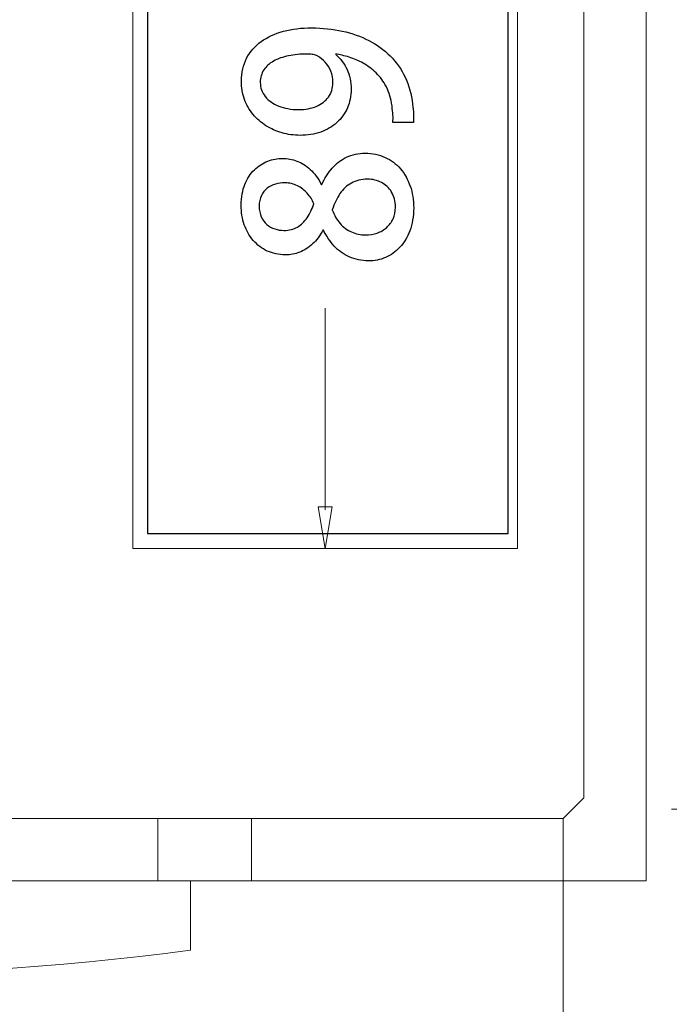
# Model space of a CAD drawing. Units: millimetres. Extents: x -100 to 97, y -107 to 130.
# Drawn here: x -27 to -22, y -60 to -52 of the extents above; entities that cross this region are included whole.
import ezdxf

# ---------------------------------------------------------------- set-up
doc = ezdxf.new("R2010")
doc.units = ezdxf.units.MM
doc.header["$MEASUREMENT"] = 0

msp = doc.modelspace()

# ---------------------------------------------------------------- linework, layer by layer
at = {"color": 7}
msp.add_lwpolyline([(-25.913, -55.7733), (-23.0506, -55.7733), (-23.0506, -48.6555), (-25.913, -48.6555), (-25.913, -55.7733)], close=True, dxfattribs=at)
at = {"color": 242, "lineweight": 9}
for points in [[(-21.7548, -57.9602), (-21.7548, -57.9602), (-16.1214, -57.9609), (-16.1214, -57.9609), (-16.1214, -57.9609), (-16.1214, -57.9609), (-16.1231, -45.3297), (-16.1231, -45.3297), (-16.1231, -45.3297), (-16.1231, -45.3297), (-22.5227, -45.3301), (-22.5227, -45.3301)], [(-37.3516, -59.2242), (-37.3516, -59.2242), (-37.3525, -64.5451), (-37.3525, -64.5451), (-37.3525, -64.5451), (-37.3525, -64.5451), (-22.6161, -64.5435), (-22.6161, -64.5435), (-22.6161, -64.5435), (-22.6161, -64.5435), (-22.6166, -58.4989), (-22.6166, -58.4989)]]:
    msp.add_open_spline(points, degree=3, knots=[0, 0, 0, 0, 0.25, 0.25, 0.25, 0.25, 0.5, 0.5, 0.5, 0.5, 1, 1, 1, 1], dxfattribs=at)
at = {"color": 250, "lineweight": 9}
for points in [[(-26.0289, -48.5549), (-26.0289, -48.5549), (-26.0289, -55.8916), (-26.0289, -55.8916)], [(-22.9788, -55.8916), (-22.9788, -55.8916), (-22.9788, -48.5549), (-22.9788, -48.5549)], [(-22.4512, -57.8701), (-22.4512, -57.8701), (-22.4512, -50.4509), (-22.4512, -50.4509)], [(-21.9566, -58.5296), (-21.9566, -58.5296), (-21.9566, -50.4509), (-21.9566, -50.4509)], [(-24.5039, -55.5845), (-24.5039, -55.5845), (-24.5039, -53.9853), (-24.5039, -53.9853)], [(-24.5039, -55.8916), (-24.5039, -55.8916), (-24.5588, -55.5619), (-24.5588, -55.5619)], [(-26.0289, -55.8916), (-26.0289, -55.8916), (-24.5039, -55.8916), (-24.5039, -55.8916)], [(-26.0289, -55.8916), (-26.0289, -55.8916), (-22.9788, -55.8916), (-22.9788, -55.8916)], [(-22.6161, -58.035), (-22.6161, -58.035), (-22.4512, -57.8701), (-22.4512, -57.8701)], [(-32.5084, -58.035), (-32.5084, -58.035), (-25.0892, -58.035), (-25.0892, -58.035)], [(-25.8311, -58.035), (-25.8311, -58.035), (-25.8311, -58.5296), (-25.8311, -58.5296)], [(-25.0892, -58.5296), (-25.0892, -58.5296), (-25.0892, -58.035), (-25.0892, -58.035)], [(-25.0892, -58.035), (-25.0892, -58.035), (-22.6161, -58.035), (-22.6161, -58.035)], [(-25.0892, -58.035), (-25.0892, -58.035), (-25.0892, -58.5296), (-25.0892, -58.5296)], [(-22.6161, -58.5296), (-22.6161, -58.5296), (-22.6161, -58.035), (-22.6161, -58.035)], [(-22.6161, -58.035), (-22.6161, -58.035), (-22.6161, -58.5296), (-22.6161, -58.5296)], [(-25.0892, -58.5296), (-25.0892, -58.5296), (-32.5084, -58.5296), (-32.5084, -58.5296)], [(-32.0261, -58.5296), (-32.0261, -58.5296), (-25.5714, -58.5296), (-25.5714, -58.5296)], [(-25.5714, -58.5296), (-25.5714, -58.5296), (-25.5714, -59.0819), (-25.5714, -59.0819)], [(-22.6161, -58.5296), (-22.6161, -58.5296), (-25.0892, -58.5296), (-25.0892, -58.5296)], [(-22.6161, -58.5296), (-22.6161, -58.5296), (-21.9566, -58.5296), (-21.9566, -58.5296)], [(-32.0261, -59.0819), (-29.8833, -59.3567), (-27.7142, -59.3567), (-25.5714, -59.0819)]]:
    msp.add_open_spline(points, degree=3, dxfattribs=at)
at = {"color": 250}
for points, knots in [([(-24.4202, -51.966), (-24.3867, -51.971), (-24.3511, -51.9797), (-24.3135, -51.9915), (-24.3135, -51.9915), (-24.2762, -52.0033), (-24.2392, -52.0196), (-24.2022, -52.0398), (-24.2022, -52.0398), (-24.1654, -52.0602), (-24.1311, -52.0859), (-24.0994, -52.1168), (-24.0994, -52.1168), (-24.0674, -52.1474), (-24.0407, -52.1845), (-24.0184, -52.2277), (-24.0184, -52.2277), (-23.9965, -52.2707), (-23.9813, -52.321), (-23.9735, -52.3783), (-23.9735, -52.3783), (-23.9699, -52.4054), (-23.9676, -52.4292), (-23.9662, -52.4495), (-23.9662, -52.4495), (-23.9648, -52.47), (-23.965, -52.49), (-23.9669, -52.5089), (-23.9669, -52.5089), (-23.9669, -52.5089), (-23.8029, -52.5094), (-23.8029, -52.5094), (-23.8029, -52.5094), (-23.8019, -52.4906), (-23.8019, -52.4689), (-23.8031, -52.4439), (-23.8031, -52.4439), (-23.8041, -52.4189), (-23.8071, -52.3924), (-23.8111, -52.3648), (-23.8111, -52.3648), (-23.8195, -52.286), (-23.8388, -52.2148), (-23.8693, -52.151), (-23.8693, -52.151), (-23.8995, -52.0868), (-23.9388, -52.0306), (-23.9875, -51.982), (-23.9875, -51.982), (-24.0365, -51.9331), (-24.0929, -51.8925), (-24.1569, -51.8594), (-24.1569, -51.8594), (-24.2209, -51.8264), (-24.2911, -51.8016), (-24.3676, -51.7848), (-24.3676, -51.7848), (-24.4437, -51.7678), (-24.5245, -51.7592), (-24.6097, -51.7588), (-24.6097, -51.7588), (-24.6917, -51.7586), (-24.7668, -51.7676), (-24.8347, -51.786), (-24.8347, -51.786), (-24.9026, -51.8044), (-24.9615, -51.8314), (-25.0112, -51.8674), (-25.0112, -51.8674), (-25.061, -51.9032), (-25.0995, -51.9473), (-25.1269, -51.9998), (-25.1269, -51.9998), (-25.1541, -52.0522), (-25.168, -52.1124), (-25.1687, -52.1803), (-25.1687, -52.1803), (-25.1685, -52.233), (-25.1604, -52.2815), (-25.1443, -52.3262), (-25.1443, -52.3262), (-25.1281, -52.3705), (-25.1053, -52.4106), (-25.0763, -52.4456), (-25.0763, -52.4456), (-25.0469, -52.481), (-25.0129, -52.5107), (-24.9738, -52.5355), (-24.9738, -52.5355), (-24.9344, -52.5602), (-24.8922, -52.5791), (-24.846, -52.5921), (-24.846, -52.5921), (-24.8002, -52.6054), (-24.7522, -52.6119), (-24.7026, -52.6123), (-24.7026, -52.6123), (-24.6429, -52.6121), (-24.5885, -52.6034), (-24.5391, -52.5859), (-24.5391, -52.5859), (-24.4897, -52.568), (-24.447, -52.543), (-24.4111, -52.5105), (-24.4111, -52.5105), (-24.3752, -52.478), (-24.3475, -52.4395), (-24.3277, -52.3948), (-24.3277, -52.3948), (-24.3079, -52.3502), (-24.2978, -52.3008), (-24.2974, -52.2467), (-24.2974, -52.2467), (-24.2976, -52.1876), (-24.3088, -52.135), (-24.3305, -52.0884), (-24.3305, -52.0884), (-24.3518, -52.0423), (-24.3817, -52.0031), (-24.4202, -51.9713), (-24.4202, -51.9713), (-24.4202, -51.9713), (-24.4202, -51.966), (-24.4202, -51.966)], [0, 0, 0, 0, 0.03125, 0.03125, 0.03125, 0.03125, 0.0625, 0.0625, 0.0625, 0.0625, 0.09375, 0.09375, 0.09375, 0.09375, 0.125, 0.125, 0.125, 0.125, 0.15625, 0.15625, 0.15625, 0.15625, 0.1875, 0.1875, 0.1875, 0.1875, 0.21875, 0.21875, 0.21875, 0.21875, 0.25, 0.25, 0.25, 0.25, 0.28125, 0.28125, 0.28125, 0.28125, 0.3125, 0.3125, 0.3125, 0.3125, 0.34375, 0.34375, 0.34375, 0.34375, 0.375, 0.375, 0.375, 0.375, 0.40625, 0.40625, 0.40625, 0.40625, 0.4375, 0.4375, 0.4375, 0.4375, 0.46875, 0.46875, 0.46875, 0.46875, 0.5, 0.5, 0.5, 0.5, 0.53125, 0.53125, 0.53125, 0.53125, 0.5625, 0.5625, 0.5625, 0.5625, 0.59375, 0.59375, 0.59375, 0.59375, 0.625, 0.625, 0.625, 0.625, 0.65625, 0.65625, 0.65625, 0.65625, 0.6875, 0.6875, 0.6875, 0.6875, 0.71875, 0.71875, 0.71875, 0.71875, 0.75, 0.75, 0.75, 0.75, 0.78125, 0.78125, 0.78125, 0.78125, 0.8125, 0.8125, 0.8125, 0.8125, 0.84375, 0.84375, 0.84375, 0.84375, 0.875, 0.875, 0.875, 0.875, 0.90625, 0.90625, 0.90625, 0.90625, 0.9375, 0.9375, 0.9375, 0.9375, 1, 1, 1, 1]), ([(-25.0188, -52.1914), (-25.0185, -52.1538), (-25.009, -52.1212), (-24.9907, -52.093), (-24.9907, -52.093), (-24.9724, -52.0648), (-24.9465, -52.0413), (-24.9133, -52.0226), (-24.9133, -52.0226), (-24.8797, -52.0038), (-24.8403, -51.9897), (-24.7947, -51.9807), (-24.7947, -51.9807), (-24.7492, -51.9713), (-24.6989, -51.9667), (-24.6442, -51.9668), (-24.6442, -51.9668), (-24.6257, -51.9668), (-24.6104, -51.9684), (-24.5981, -51.9707), (-24.5981, -51.9707), (-24.5857, -51.9734), (-24.5751, -51.9766), (-24.5666, -51.9813), (-24.5666, -51.9813), (-24.5434, -51.9944), (-24.5223, -52.0114), (-24.5038, -52.032), (-24.5038, -52.032), (-24.485, -52.0527), (-24.4701, -52.0768), (-24.4589, -52.1038), (-24.4589, -52.1038), (-24.4478, -52.1312), (-24.4423, -52.1609), (-24.442, -52.1932), (-24.442, -52.1932), (-24.4427, -52.2382), (-24.4545, -52.2767), (-24.478, -52.3087), (-24.478, -52.3087), (-24.5014, -52.3405), (-24.5334, -52.3651), (-24.5741, -52.382), (-24.5741, -52.382), (-24.6149, -52.3991), (-24.6617, -52.4075), (-24.7143, -52.4077), (-24.7143, -52.4077), (-24.7743, -52.407), (-24.8269, -52.3978), (-24.8725, -52.3795), (-24.8725, -52.3795), (-24.9182, -52.3612), (-24.9538, -52.3362), (-24.9796, -52.3038), (-24.9796, -52.3038), (-25.0054, -52.2714), (-25.0186, -52.234), (-25.0188, -52.1914)], [0, 0, 0, 0, 0.0625, 0.0625, 0.0625, 0.0625, 0.125, 0.125, 0.125, 0.125, 0.1875, 0.1875, 0.1875, 0.1875, 0.25, 0.25, 0.25, 0.25, 0.3125, 0.3125, 0.3125, 0.3125, 0.375, 0.375, 0.375, 0.375, 0.4375, 0.4375, 0.4375, 0.4375, 0.5, 0.5, 0.5, 0.5, 0.5625, 0.5625, 0.5625, 0.5625, 0.625, 0.625, 0.625, 0.625, 0.6875, 0.6875, 0.6875, 0.6875, 0.75, 0.75, 0.75, 0.75, 0.8125, 0.8125, 0.8125, 0.8125, 0.875, 0.875, 0.875, 0.875, 1, 1, 1, 1]), ([(-24.5165, -53.3643), (-24.4942, -53.4123), (-24.4661, -53.4547), (-24.4321, -53.4912), (-24.4321, -53.4912), (-24.3977, -53.5277), (-24.3581, -53.5563), (-24.3123, -53.577), (-24.3123, -53.577), (-24.2667, -53.5978), (-24.2158, -53.6082), (-24.1594, -53.6089), (-24.1594, -53.6089), (-24.1121, -53.609), (-24.0674, -53.6), (-24.0248, -53.5818), (-24.0248, -53.5818), (-23.9821, -53.5634), (-23.9441, -53.5367), (-23.9106, -53.5008), (-23.9106, -53.5008), (-23.8773, -53.4651), (-23.851, -53.4213), (-23.8315, -53.3689), (-23.8315, -53.3689), (-23.8124, -53.3167), (-23.8023, -53.2564), (-23.8016, -53.1885), (-23.8016, -53.1885), (-23.8015, -53.1256), (-23.8108, -53.0677), (-23.8289, -53.0151), (-23.8289, -53.0151), (-23.8471, -52.9624), (-23.8731, -52.9165), (-23.9068, -52.8773), (-23.9068, -52.8773), (-23.941, -52.8385), (-23.9814, -52.8081), (-24.0288, -52.7866), (-24.0288, -52.7866), (-24.0758, -52.765), (-24.1283, -52.7538), (-24.1862, -52.7534), (-24.1862, -52.7534), (-24.2406, -52.7536), (-24.2895, -52.7641), (-24.3333, -52.7852), (-24.3333, -52.7852), (-24.3768, -52.8063), (-24.4154, -52.8353), (-24.4481, -52.8723), (-24.4481, -52.8723), (-24.4808, -52.9096), (-24.508, -52.9524), (-24.5294, -53.001), (-24.5294, -53.001), (-24.5294, -53.001), (-24.5347, -53.001), (-24.5347, -53.001), (-24.5347, -53.001), (-24.5597, -52.9527), (-24.5887, -52.9135), (-24.6219, -52.8833), (-24.6219, -52.8833), (-24.6547, -52.8529), (-24.6903, -52.8307), (-24.7276, -52.8166), (-24.7276, -52.8166), (-24.7652, -52.8024), (-24.8031, -52.7953), (-24.841, -52.7952), (-24.841, -52.7952), (-24.8816, -52.7951), (-24.9213, -52.8025), (-24.9598, -52.8174), (-24.9598, -52.8174), (-24.9987, -52.832), (-25.034, -52.8549), (-25.0655, -52.8854), (-25.0655, -52.8854), (-25.097, -52.916), (-25.1221, -52.9544), (-25.1409, -53.0011), (-25.1409, -53.0011), (-25.1598, -53.0479), (-25.1696, -53.1028), (-25.1703, -53.1663), (-25.1703, -53.1663), (-25.1701, -53.2222), (-25.162, -53.2739), (-25.1453, -53.3216), (-25.1453, -53.3216), (-25.129, -53.3692), (-25.1051, -53.411), (-25.0741, -53.4466), (-25.0741, -53.4466), (-25.0432, -53.4823), (-25.0063, -53.5102), (-24.9631, -53.5303), (-24.9631, -53.5303), (-24.9198, -53.5501), (-24.872, -53.5604), (-24.8188, -53.5608), (-24.8188, -53.5608), (-24.7803, -53.5609), (-24.743, -53.5539), (-24.7061, -53.5395), (-24.7061, -53.5395), (-24.6697, -53.5249), (-24.6356, -53.5032), (-24.604, -53.4742), (-24.604, -53.4742), (-24.5725, -53.4448), (-24.5451, -53.4084), (-24.5218, -53.3643), (-24.5218, -53.3643), (-24.5218, -53.3643), (-24.5165, -53.3643), (-24.5165, -53.3643)], [0, 0, 0, 0, 0.032258, 0.032258, 0.032258, 0.032258, 0.064516, 0.064516, 0.064516, 0.064516, 0.096774, 0.096774, 0.096774, 0.096774, 0.129032, 0.129032, 0.129032, 0.129032, 0.16129, 0.16129, 0.16129, 0.16129, 0.193548, 0.193548, 0.193548, 0.193548, 0.225806, 0.225806, 0.225806, 0.225806, 0.258065, 0.258065, 0.258065, 0.258065, 0.290323, 0.290323, 0.290323, 0.290323, 0.322581, 0.322581, 0.322581, 0.322581, 0.354839, 0.354839, 0.354839, 0.354839, 0.387097, 0.387097, 0.387097, 0.387097, 0.419355, 0.419355, 0.419355, 0.419355, 0.451613, 0.451613, 0.451613, 0.451613, 0.483871, 0.483871, 0.483871, 0.483871, 0.516129, 0.516129, 0.516129, 0.516129, 0.548387, 0.548387, 0.548387, 0.548387, 0.580645, 0.580645, 0.580645, 0.580645, 0.612903, 0.612903, 0.612903, 0.612903, 0.645161, 0.645161, 0.645161, 0.645161, 0.677419, 0.677419, 0.677419, 0.677419, 0.709677, 0.709677, 0.709677, 0.709677, 0.741935, 0.741935, 0.741935, 0.741935, 0.774194, 0.774194, 0.774194, 0.774194, 0.806452, 0.806452, 0.806452, 0.806452, 0.83871, 0.83871, 0.83871, 0.83871, 0.870968, 0.870968, 0.870968, 0.870968, 0.903226, 0.903226, 0.903226, 0.903226, 0.935484, 0.935484, 0.935484, 0.935484, 1, 1, 1, 1]), ([(-25.0274, -53.1739), (-25.0271, -53.141), (-25.0212, -53.1127), (-25.0097, -53.0892), (-25.0097, -53.0892), (-24.9985, -53.0657), (-24.9831, -53.0467), (-24.9637, -53.032), (-24.9637, -53.032), (-24.9443, -53.017), (-24.9226, -53.0062), (-24.8981, -52.9995), (-24.8981, -52.9995), (-24.8737, -52.9924), (-24.8484, -52.9893), (-24.8222, -52.9893), (-24.8222, -52.9893), (-24.7866, -52.99), (-24.754, -52.9973), (-24.7241, -53.0124), (-24.7241, -53.0124), (-24.6941, -53.0271), (-24.668, -53.0469), (-24.6457, -53.0719), (-24.6457, -53.0719), (-24.6231, -53.097), (-24.6059, -53.1249), (-24.5935, -53.1558), (-24.5935, -53.1558), (-24.6077, -53.1978), (-24.6254, -53.2349), (-24.6469, -53.2662), (-24.6469, -53.2662), (-24.6684, -53.298), (-24.6943, -53.3226), (-24.7243, -53.3402), (-24.7243, -53.3402), (-24.7546, -53.3577), (-24.7899, -53.3666), (-24.8305, -53.3668), (-24.8305, -53.3668), (-24.8557, -53.3668), (-24.8801, -53.3628), (-24.9037, -53.3549), (-24.9037, -53.3549), (-24.9272, -53.347), (-24.9484, -53.3351), (-24.9669, -53.3192), (-24.9669, -53.3192), (-24.9853, -53.3033), (-25, -53.2833), (-25.0109, -53.2591), (-25.0109, -53.2591), (-25.0216, -53.2347), (-25.0272, -53.2065), (-25.0274, -53.1739)], [0, 0, 0, 0, 0.066667, 0.066667, 0.066667, 0.066667, 0.133333, 0.133333, 0.133333, 0.133333, 0.2, 0.2, 0.2, 0.2, 0.266667, 0.266667, 0.266667, 0.266667, 0.333333, 0.333333, 0.333333, 0.333333, 0.4, 0.4, 0.4, 0.4, 0.466667, 0.466667, 0.466667, 0.466667, 0.533333, 0.533333, 0.533333, 0.533333, 0.6, 0.6, 0.6, 0.6, 0.666667, 0.666667, 0.666667, 0.666667, 0.733333, 0.733333, 0.733333, 0.733333, 0.8, 0.8, 0.8, 0.8, 0.866667, 0.866667, 0.866667, 0.866667, 1, 1, 1, 1]), ([(-23.9462, -53.1828), (-23.9465, -53.2169), (-23.9528, -53.2474), (-23.9652, -53.2744), (-23.9652, -53.2744), (-23.9772, -53.3014), (-23.9944, -53.3246), (-24.0158, -53.3437), (-24.0158, -53.3437), (-24.0376, -53.3628), (-24.0627, -53.3775), (-24.0912, -53.3874), (-24.0912, -53.3874), (-24.1197, -53.3976), (-24.1506, -53.4025), (-24.1832, -53.4025), (-24.1832, -53.4025), (-24.2229, -53.4021), (-24.2599, -53.3944), (-24.2946, -53.3791), (-24.2946, -53.3791), (-24.3289, -53.3637), (-24.3595, -53.3411), (-24.3857, -53.3113), (-24.3857, -53.3113), (-24.4117, -53.2816), (-24.4322, -53.2455), (-24.4472, -53.2021), (-24.4472, -53.2021), (-24.4312, -53.1537), (-24.4111, -53.1114), (-24.3864, -53.0749), (-24.3864, -53.0749), (-24.3616, -53.0389), (-24.3314, -53.0107), (-24.2954, -52.9905), (-24.2954, -52.9905), (-24.2595, -52.9702), (-24.2169, -52.96), (-24.1678, -52.9598), (-24.1678, -52.9598), (-24.1267, -52.9602), (-24.0893, -52.969), (-24.0561, -52.9865), (-24.0561, -52.9865), (-24.0227, -53.0038), (-23.9962, -53.0292), (-23.9762, -53.0624), (-23.9762, -53.0624), (-23.9566, -53.0953), (-23.9464, -53.1357), (-23.9462, -53.1828)], [0, 0, 0, 0, 0.071429, 0.071429, 0.071429, 0.071429, 0.142857, 0.142857, 0.142857, 0.142857, 0.214286, 0.214286, 0.214286, 0.214286, 0.285714, 0.285714, 0.285714, 0.285714, 0.357143, 0.357143, 0.357143, 0.357143, 0.428571, 0.428571, 0.428571, 0.428571, 0.5, 0.5, 0.5, 0.5, 0.571429, 0.571429, 0.571429, 0.571429, 0.642857, 0.642857, 0.642857, 0.642857, 0.714286, 0.714286, 0.714286, 0.714286, 0.785714, 0.785714, 0.785714, 0.785714, 0.857143, 0.857143, 0.857143, 0.857143, 1, 1, 1, 1])]:
    msp.add_open_spline(points, degree=3, knots=knots, dxfattribs=at)
at = {"color": 250, "lineweight": 9}
for points, knots in [([(-24.4202, -51.966), (-24.3867, -51.971), (-24.3511, -51.9797), (-24.3135, -51.9915), (-24.3135, -51.9915), (-24.2762, -52.0033), (-24.2392, -52.0196), (-24.2022, -52.0398), (-24.2022, -52.0398), (-24.1654, -52.0602), (-24.1311, -52.0859), (-24.0994, -52.1168), (-24.0994, -52.1168), (-24.0674, -52.1474), (-24.0407, -52.1845), (-24.0184, -52.2277), (-24.0184, -52.2277), (-23.9965, -52.2707), (-23.9813, -52.321), (-23.9735, -52.3783), (-23.9735, -52.3783), (-23.9699, -52.4054), (-23.9676, -52.4292), (-23.9662, -52.4495), (-23.9662, -52.4495), (-23.9648, -52.47), (-23.965, -52.49), (-23.9669, -52.5089), (-23.9669, -52.5089), (-23.9669, -52.5089), (-23.8029, -52.5094), (-23.8029, -52.5094), (-23.8029, -52.5094), (-23.8019, -52.4906), (-23.8019, -52.4689), (-23.8031, -52.4439), (-23.8031, -52.4439), (-23.8041, -52.4189), (-23.8071, -52.3924), (-23.8111, -52.3648), (-23.8111, -52.3648), (-23.8195, -52.286), (-23.8388, -52.2148), (-23.8693, -52.151), (-23.8693, -52.151), (-23.8995, -52.0868), (-23.9388, -52.0306), (-23.9875, -51.982), (-23.9875, -51.982), (-24.0365, -51.9331), (-24.0929, -51.8925), (-24.1569, -51.8594), (-24.1569, -51.8594), (-24.2209, -51.8264), (-24.2911, -51.8016), (-24.3676, -51.7848), (-24.3676, -51.7848), (-24.4437, -51.7678), (-24.5245, -51.7592), (-24.6097, -51.7588), (-24.6097, -51.7588), (-24.6917, -51.7586), (-24.7668, -51.7676), (-24.8347, -51.786), (-24.8347, -51.786), (-24.9026, -51.8044), (-24.9615, -51.8314), (-25.0112, -51.8674), (-25.0112, -51.8674), (-25.061, -51.9032), (-25.0995, -51.9473), (-25.1269, -51.9998), (-25.1269, -51.9998), (-25.1541, -52.0522), (-25.168, -52.1124), (-25.1687, -52.1803), (-25.1687, -52.1803), (-25.1685, -52.233), (-25.1604, -52.2815), (-25.1443, -52.3262), (-25.1443, -52.3262), (-25.1281, -52.3705), (-25.1053, -52.4106), (-25.0763, -52.4456), (-25.0763, -52.4456), (-25.0469, -52.481), (-25.0129, -52.5107), (-24.9738, -52.5355), (-24.9738, -52.5355), (-24.9344, -52.5602), (-24.8922, -52.5791), (-24.846, -52.5921), (-24.846, -52.5921), (-24.8002, -52.6054), (-24.7522, -52.6119), (-24.7026, -52.6123), (-24.7026, -52.6123), (-24.6429, -52.6121), (-24.5885, -52.6034), (-24.5391, -52.5859), (-24.5391, -52.5859), (-24.4897, -52.568), (-24.447, -52.543), (-24.4111, -52.5105), (-24.4111, -52.5105), (-24.3752, -52.478), (-24.3475, -52.4395), (-24.3277, -52.3948), (-24.3277, -52.3948), (-24.3079, -52.3502), (-24.2978, -52.3008), (-24.2974, -52.2467), (-24.2974, -52.2467), (-24.2976, -52.1876), (-24.3088, -52.135), (-24.3305, -52.0884), (-24.3305, -52.0884), (-24.3518, -52.0423), (-24.3817, -52.0031), (-24.4202, -51.9713), (-24.4202, -51.9713), (-24.4202, -51.9713), (-24.4202, -51.966), (-24.4202, -51.966)], [0, 0, 0, 0, 0.03125, 0.03125, 0.03125, 0.03125, 0.0625, 0.0625, 0.0625, 0.0625, 0.09375, 0.09375, 0.09375, 0.09375, 0.125, 0.125, 0.125, 0.125, 0.15625, 0.15625, 0.15625, 0.15625, 0.1875, 0.1875, 0.1875, 0.1875, 0.21875, 0.21875, 0.21875, 0.21875, 0.25, 0.25, 0.25, 0.25, 0.28125, 0.28125, 0.28125, 0.28125, 0.3125, 0.3125, 0.3125, 0.3125, 0.34375, 0.34375, 0.34375, 0.34375, 0.375, 0.375, 0.375, 0.375, 0.40625, 0.40625, 0.40625, 0.40625, 0.4375, 0.4375, 0.4375, 0.4375, 0.46875, 0.46875, 0.46875, 0.46875, 0.5, 0.5, 0.5, 0.5, 0.53125, 0.53125, 0.53125, 0.53125, 0.5625, 0.5625, 0.5625, 0.5625, 0.59375, 0.59375, 0.59375, 0.59375, 0.625, 0.625, 0.625, 0.625, 0.65625, 0.65625, 0.65625, 0.65625, 0.6875, 0.6875, 0.6875, 0.6875, 0.71875, 0.71875, 0.71875, 0.71875, 0.75, 0.75, 0.75, 0.75, 0.78125, 0.78125, 0.78125, 0.78125, 0.8125, 0.8125, 0.8125, 0.8125, 0.84375, 0.84375, 0.84375, 0.84375, 0.875, 0.875, 0.875, 0.875, 0.90625, 0.90625, 0.90625, 0.90625, 0.9375, 0.9375, 0.9375, 0.9375, 1, 1, 1, 1]), ([(-25.0188, -52.1914), (-25.0185, -52.1538), (-25.009, -52.1212), (-24.9907, -52.093), (-24.9907, -52.093), (-24.9724, -52.0648), (-24.9465, -52.0413), (-24.9133, -52.0226), (-24.9133, -52.0226), (-24.8797, -52.0038), (-24.8403, -51.9897), (-24.7947, -51.9807), (-24.7947, -51.9807), (-24.7492, -51.9713), (-24.6989, -51.9667), (-24.6442, -51.9668), (-24.6442, -51.9668), (-24.6257, -51.9668), (-24.6104, -51.9684), (-24.5981, -51.9707), (-24.5981, -51.9707), (-24.5857, -51.9734), (-24.5751, -51.9766), (-24.5666, -51.9813), (-24.5666, -51.9813), (-24.5434, -51.9944), (-24.5223, -52.0114), (-24.5038, -52.032), (-24.5038, -52.032), (-24.485, -52.0527), (-24.4701, -52.0768), (-24.4589, -52.1038), (-24.4589, -52.1038), (-24.4478, -52.1312), (-24.4423, -52.1609), (-24.442, -52.1932), (-24.442, -52.1932), (-24.4427, -52.2382), (-24.4545, -52.2767), (-24.478, -52.3087), (-24.478, -52.3087), (-24.5014, -52.3405), (-24.5334, -52.3651), (-24.5741, -52.382), (-24.5741, -52.382), (-24.6149, -52.3991), (-24.6617, -52.4075), (-24.7143, -52.4077), (-24.7143, -52.4077), (-24.7743, -52.407), (-24.8269, -52.3978), (-24.8725, -52.3795), (-24.8725, -52.3795), (-24.9182, -52.3612), (-24.9538, -52.3362), (-24.9796, -52.3038), (-24.9796, -52.3038), (-25.0054, -52.2714), (-25.0186, -52.234), (-25.0188, -52.1914)], [0, 0, 0, 0, 0.0625, 0.0625, 0.0625, 0.0625, 0.125, 0.125, 0.125, 0.125, 0.1875, 0.1875, 0.1875, 0.1875, 0.25, 0.25, 0.25, 0.25, 0.3125, 0.3125, 0.3125, 0.3125, 0.375, 0.375, 0.375, 0.375, 0.4375, 0.4375, 0.4375, 0.4375, 0.5, 0.5, 0.5, 0.5, 0.5625, 0.5625, 0.5625, 0.5625, 0.625, 0.625, 0.625, 0.625, 0.6875, 0.6875, 0.6875, 0.6875, 0.75, 0.75, 0.75, 0.75, 0.8125, 0.8125, 0.8125, 0.8125, 0.875, 0.875, 0.875, 0.875, 1, 1, 1, 1]), ([(-24.5165, -53.3643), (-24.4942, -53.4123), (-24.4661, -53.4547), (-24.4321, -53.4912), (-24.4321, -53.4912), (-24.3977, -53.5277), (-24.3581, -53.5563), (-24.3123, -53.577), (-24.3123, -53.577), (-24.2667, -53.5978), (-24.2158, -53.6082), (-24.1594, -53.6089), (-24.1594, -53.6089), (-24.1121, -53.609), (-24.0674, -53.6), (-24.0248, -53.5818), (-24.0248, -53.5818), (-23.9821, -53.5634), (-23.9441, -53.5367), (-23.9106, -53.5008), (-23.9106, -53.5008), (-23.8773, -53.4651), (-23.851, -53.4213), (-23.8315, -53.3689), (-23.8315, -53.3689), (-23.8124, -53.3167), (-23.8023, -53.2564), (-23.8016, -53.1885), (-23.8016, -53.1885), (-23.8015, -53.1256), (-23.8108, -53.0677), (-23.8289, -53.0151), (-23.8289, -53.0151), (-23.8471, -52.9624), (-23.8731, -52.9165), (-23.9068, -52.8773), (-23.9068, -52.8773), (-23.941, -52.8385), (-23.9814, -52.8081), (-24.0288, -52.7866), (-24.0288, -52.7866), (-24.0758, -52.765), (-24.1283, -52.7538), (-24.1862, -52.7534), (-24.1862, -52.7534), (-24.2406, -52.7536), (-24.2895, -52.7641), (-24.3333, -52.7852), (-24.3333, -52.7852), (-24.3768, -52.8063), (-24.4154, -52.8353), (-24.4481, -52.8723), (-24.4481, -52.8723), (-24.4808, -52.9096), (-24.508, -52.9524), (-24.5294, -53.001), (-24.5294, -53.001), (-24.5294, -53.001), (-24.5347, -53.001), (-24.5347, -53.001), (-24.5347, -53.001), (-24.5597, -52.9527), (-24.5887, -52.9135), (-24.6219, -52.8833), (-24.6219, -52.8833), (-24.6547, -52.8529), (-24.6903, -52.8307), (-24.7276, -52.8166), (-24.7276, -52.8166), (-24.7652, -52.8024), (-24.8031, -52.7953), (-24.841, -52.7952), (-24.841, -52.7952), (-24.8816, -52.7951), (-24.9213, -52.8025), (-24.9598, -52.8174), (-24.9598, -52.8174), (-24.9987, -52.832), (-25.034, -52.8549), (-25.0655, -52.8854), (-25.0655, -52.8854), (-25.097, -52.916), (-25.1221, -52.9544), (-25.1409, -53.0011), (-25.1409, -53.0011), (-25.1598, -53.0479), (-25.1696, -53.1028), (-25.1703, -53.1663), (-25.1703, -53.1663), (-25.1701, -53.2222), (-25.162, -53.2739), (-25.1453, -53.3216), (-25.1453, -53.3216), (-25.129, -53.3692), (-25.1051, -53.411), (-25.0741, -53.4466), (-25.0741, -53.4466), (-25.0432, -53.4823), (-25.0063, -53.5102), (-24.9631, -53.5303), (-24.9631, -53.5303), (-24.9198, -53.5501), (-24.872, -53.5604), (-24.8188, -53.5608), (-24.8188, -53.5608), (-24.7803, -53.5609), (-24.743, -53.5539), (-24.7061, -53.5395), (-24.7061, -53.5395), (-24.6697, -53.5249), (-24.6356, -53.5032), (-24.604, -53.4742), (-24.604, -53.4742), (-24.5725, -53.4448), (-24.5451, -53.4084), (-24.5218, -53.3643), (-24.5218, -53.3643), (-24.5218, -53.3643), (-24.5165, -53.3643), (-24.5165, -53.3643)], [0, 0, 0, 0, 0.032258, 0.032258, 0.032258, 0.032258, 0.064516, 0.064516, 0.064516, 0.064516, 0.096774, 0.096774, 0.096774, 0.096774, 0.129032, 0.129032, 0.129032, 0.129032, 0.16129, 0.16129, 0.16129, 0.16129, 0.193548, 0.193548, 0.193548, 0.193548, 0.225806, 0.225806, 0.225806, 0.225806, 0.258065, 0.258065, 0.258065, 0.258065, 0.290323, 0.290323, 0.290323, 0.290323, 0.322581, 0.322581, 0.322581, 0.322581, 0.354839, 0.354839, 0.354839, 0.354839, 0.387097, 0.387097, 0.387097, 0.387097, 0.419355, 0.419355, 0.419355, 0.419355, 0.451613, 0.451613, 0.451613, 0.451613, 0.483871, 0.483871, 0.483871, 0.483871, 0.516129, 0.516129, 0.516129, 0.516129, 0.548387, 0.548387, 0.548387, 0.548387, 0.580645, 0.580645, 0.580645, 0.580645, 0.612903, 0.612903, 0.612903, 0.612903, 0.645161, 0.645161, 0.645161, 0.645161, 0.677419, 0.677419, 0.677419, 0.677419, 0.709677, 0.709677, 0.709677, 0.709677, 0.741935, 0.741935, 0.741935, 0.741935, 0.774194, 0.774194, 0.774194, 0.774194, 0.806452, 0.806452, 0.806452, 0.806452, 0.83871, 0.83871, 0.83871, 0.83871, 0.870968, 0.870968, 0.870968, 0.870968, 0.903226, 0.903226, 0.903226, 0.903226, 0.935484, 0.935484, 0.935484, 0.935484, 1, 1, 1, 1]), ([(-25.0274, -53.1739), (-25.0271, -53.141), (-25.0212, -53.1127), (-25.0097, -53.0892), (-25.0097, -53.0892), (-24.9985, -53.0657), (-24.9831, -53.0467), (-24.9637, -53.032), (-24.9637, -53.032), (-24.9443, -53.017), (-24.9226, -53.0062), (-24.8981, -52.9995), (-24.8981, -52.9995), (-24.8737, -52.9924), (-24.8484, -52.9893), (-24.8222, -52.9893), (-24.8222, -52.9893), (-24.7866, -52.99), (-24.754, -52.9973), (-24.7241, -53.0124), (-24.7241, -53.0124), (-24.6941, -53.0271), (-24.668, -53.0469), (-24.6457, -53.0719), (-24.6457, -53.0719), (-24.6231, -53.097), (-24.6059, -53.1249), (-24.5935, -53.1558), (-24.5935, -53.1558), (-24.6077, -53.1978), (-24.6254, -53.2349), (-24.6469, -53.2662), (-24.6469, -53.2662), (-24.6684, -53.298), (-24.6943, -53.3226), (-24.7243, -53.3402), (-24.7243, -53.3402), (-24.7546, -53.3577), (-24.7899, -53.3666), (-24.8305, -53.3668), (-24.8305, -53.3668), (-24.8557, -53.3668), (-24.8801, -53.3628), (-24.9037, -53.3549), (-24.9037, -53.3549), (-24.9272, -53.347), (-24.9484, -53.3351), (-24.9669, -53.3192), (-24.9669, -53.3192), (-24.9853, -53.3033), (-25, -53.2833), (-25.0109, -53.2591), (-25.0109, -53.2591), (-25.0216, -53.2347), (-25.0272, -53.2065), (-25.0274, -53.1739)], [0, 0, 0, 0, 0.066667, 0.066667, 0.066667, 0.066667, 0.133333, 0.133333, 0.133333, 0.133333, 0.2, 0.2, 0.2, 0.2, 0.266667, 0.266667, 0.266667, 0.266667, 0.333333, 0.333333, 0.333333, 0.333333, 0.4, 0.4, 0.4, 0.4, 0.466667, 0.466667, 0.466667, 0.466667, 0.533333, 0.533333, 0.533333, 0.533333, 0.6, 0.6, 0.6, 0.6, 0.666667, 0.666667, 0.666667, 0.666667, 0.733333, 0.733333, 0.733333, 0.733333, 0.8, 0.8, 0.8, 0.8, 0.866667, 0.866667, 0.866667, 0.866667, 1, 1, 1, 1]), ([(-23.9462, -53.1828), (-23.9465, -53.2169), (-23.9528, -53.2474), (-23.9652, -53.2744), (-23.9652, -53.2744), (-23.9772, -53.3014), (-23.9944, -53.3246), (-24.0158, -53.3437), (-24.0158, -53.3437), (-24.0376, -53.3628), (-24.0627, -53.3775), (-24.0912, -53.3874), (-24.0912, -53.3874), (-24.1197, -53.3976), (-24.1506, -53.4025), (-24.1832, -53.4025), (-24.1832, -53.4025), (-24.2229, -53.4021), (-24.2599, -53.3944), (-24.2946, -53.3791), (-24.2946, -53.3791), (-24.3289, -53.3637), (-24.3595, -53.3411), (-24.3857, -53.3113), (-24.3857, -53.3113), (-24.4117, -53.2816), (-24.4322, -53.2455), (-24.4472, -53.2021), (-24.4472, -53.2021), (-24.4312, -53.1537), (-24.4111, -53.1114), (-24.3864, -53.0749), (-24.3864, -53.0749), (-24.3616, -53.0389), (-24.3314, -53.0107), (-24.2954, -52.9905), (-24.2954, -52.9905), (-24.2595, -52.9702), (-24.2169, -52.96), (-24.1678, -52.9598), (-24.1678, -52.9598), (-24.1267, -52.9602), (-24.0893, -52.969), (-24.0561, -52.9865), (-24.0561, -52.9865), (-24.0227, -53.0038), (-23.9962, -53.0292), (-23.9762, -53.0624), (-23.9762, -53.0624), (-23.9566, -53.0953), (-23.9464, -53.1357), (-23.9462, -53.1828)], [0, 0, 0, 0, 0.071429, 0.071429, 0.071429, 0.071429, 0.142857, 0.142857, 0.142857, 0.142857, 0.214286, 0.214286, 0.214286, 0.214286, 0.285714, 0.285714, 0.285714, 0.285714, 0.357143, 0.357143, 0.357143, 0.357143, 0.428571, 0.428571, 0.428571, 0.428571, 0.5, 0.5, 0.5, 0.5, 0.571429, 0.571429, 0.571429, 0.571429, 0.642857, 0.642857, 0.642857, 0.642857, 0.714286, 0.714286, 0.714286, 0.714286, 0.785714, 0.785714, 0.785714, 0.785714, 0.857143, 0.857143, 0.857143, 0.857143, 1, 1, 1, 1]), ([(-24.5588, -55.5619), (-24.5588, -55.5619), (-24.4489, -55.5619), (-24.4489, -55.5619), (-24.4489, -55.5619), (-24.4489, -55.5619), (-24.5039, -55.8916), (-24.5039, -55.8916)], [0, 0, 0, 0, 0.333333, 0.333333, 0.333333, 0.333333, 1, 1, 1, 1]), ([(-26.0288, -55.8916), (-26.0288, -55.8916), (-26.0289, -55.8915), (-26.0289, -55.8915), (-26.0289, -55.8915), (-26.029, -55.8915), (-26.029, -55.8916), (-26.029, -55.8916), (-26.029, -55.8916), (-26.029, -55.8917), (-26.029, -55.8917), (-26.0289, -55.8917), (-26.0289, -55.8917), (-26.0289, -55.8917), (-26.0288, -55.8917), (-26.0288, -55.8916)], [0, 0, 0, 0, 0.2, 0.2, 0.2, 0.2, 0.4, 0.4, 0.4, 0.4, 0.6, 0.6, 0.6, 0.6, 1, 1, 1, 1])]:
    msp.add_open_spline(points, degree=3, knots=knots, dxfattribs=at)

doc.saveas('drawing.dxf')
